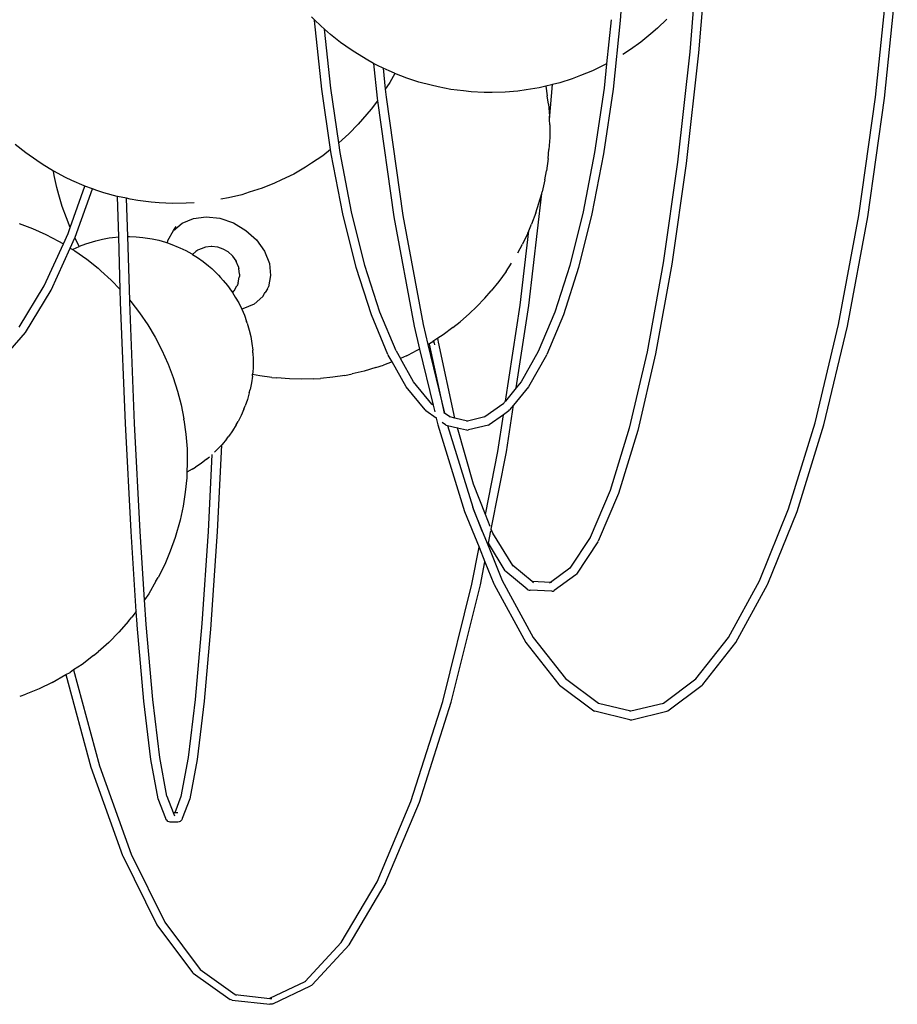
# Model space of a CAD drawing. Extents: x -66 to 122, y -74 to 79.
# Drawn here: x -34 to -20, y -72 to -57 of the extents above; entities that cross this region are included whole.
import ezdxf

# ---------------------------------------------------------------- set-up
doc = ezdxf.new("R2010")
doc.units = 0
doc.header["$MEASUREMENT"] = 0
doc.layers.get('0').update_dxf_attribs({"linetype": 'CONTINUOUS'})

msp = doc.modelspace()

# ---------------------------------------------------------------- linework, layer by layer
for p, q in [((-24.768, -55.457), (-24.847, -56.603)), ((-23.48, -55.774), (-23.592, -57.119)), ((-20.756, -57.832), (-20.552, -55.823)), ((-20.612, -57.849), (-20.407, -55.835)), ((-23.644, -56.035), (-23.733, -57.103)), ((-29.746, -56.591), (-29.794, -56.544)), ((-29.745, -56.603), (-29.746, -56.591)), ((-29.644, -56.691), (-29.746, -56.591)), ((-29.629, -57.703), (-29.745, -56.603)), ((-24.991, -56.591), (-25.066, -57.296)), ((-24.847, -56.603), (-24.962, -57.703)), ((-24.099, -56.583), (-24.248, -56.727)), ((-29.585, -56.743), (-29.644, -56.691)), ((-29.485, -57.686), (-29.585, -56.743)), ((-29.488, -56.828), (-29.585, -56.743)), ((-24.248, -56.727), (-24.356, -56.817)), ((-29.326, -56.955), (-29.488, -56.828)), ((-24.356, -56.817), (-24.515, -56.949)), ((-29.159, -57.073), (-29.326, -56.955)), ((-29.097, -57.113), (-29.159, -57.073)), ((-24.684, -57.068), (-24.803, -57.147)), ((-24.515, -56.949), (-24.684, -57.068)), ((-28.919, -57.224), (-29.097, -57.113)), ((-28.798, -57.29), (-28.919, -57.224)), ((-23.733, -57.103), (-23.928, -58.872)), ((-23.592, -57.119), (-23.788, -58.892)), ((-28.798, -57.29), (-28.741, -57.849)), ((-28.736, -57.323), (-28.798, -57.29)), ((-28.644, -57.366), (-28.736, -57.323)), ((-28.55, -57.41), (-28.644, -57.366)), ((-28.644, -57.366), (-28.61, -57.705)), ((-25.107, -57.318), (-25.292, -57.41)), ((-25.066, -57.296), (-25.107, -57.318)), ((-25.066, -57.296), (-25.106, -57.686)), ((-28.463, -57.447), (-28.55, -57.41)), ((-28.457, -57.45), (-28.54, -57.594)), ((-28.457, -57.45), (-28.463, -57.447)), ((-28.268, -57.525), (-28.457, -57.45)), ((-28.071, -57.589), (-28.268, -57.525)), ((-25.615, -57.537), (-25.812, -57.6)), ((-25.484, -57.487), (-25.615, -57.537)), ((-25.292, -57.41), (-25.484, -57.487)), ((-29.488, -58.672), (-29.629, -57.703)), ((-29.357, -58.564), (-29.485, -57.686)), ((-28.586, -57.668), (-28.61, -57.705)), ((-28.61, -57.705), (-28.597, -57.832)), ((-28.54, -57.594), (-28.586, -57.668)), ((-27.873, -57.64), (-28.071, -57.589)), ((-27.764, -57.668), (-27.873, -57.64)), ((-27.56, -57.707), (-27.764, -57.668)), ((-27.356, -57.732), (-27.56, -57.707)), ((-26.147, -57.682), (-26.352, -57.715)), ((-26.04, -57.657), (-26.147, -57.682)), ((-25.947, -57.635), (-26.04, -57.657)), ((-26.04, -57.657), (-26.017, -57.81)), ((-25.98, -58.187), (-25.933, -57.631)), ((-25.933, -57.631), (-25.947, -57.635)), ((-25.812, -57.6), (-25.933, -57.631)), ((-25.106, -57.686), (-25.257, -58.718)), ((-24.962, -57.703), (-25.114, -58.74)), ((-28.741, -57.849), (-28.735, -57.89)), ((-28.597, -57.832), (-28.33, -59.726)), ((-27.234, -57.746), (-27.356, -57.732)), ((-27.027, -57.757), (-27.234, -57.746)), ((-26.9, -57.755), (-27.027, -57.757)), ((-26.691, -57.751), (-26.9, -57.755)), ((-26.485, -57.733), (-26.691, -57.751)), ((-26.352, -57.715), (-26.485, -57.733)), ((-25.997, -57.943), (-26.017, -57.81)), ((-21.022, -59.726), (-20.756, -57.832)), ((-20.879, -59.747), (-20.612, -57.849)), ((-28.836, -58.024), (-28.975, -58.186)), ((-28.735, -57.89), (-28.836, -58.024)), ((-28.735, -57.89), (-28.474, -59.747)), ((-25.997, -57.943), (-25.981, -58.138)), ((-25.98, -58.187), (-25.981, -58.138)), ((-29.044, -58.264), (-29.195, -58.419)), ((-28.975, -58.186), (-29.044, -58.264)), ((-25.977, -58.277), (-25.98, -58.187)), ((-25.977, -58.277), (-25.975, -58.475)), ((-29.195, -58.419), (-29.355, -58.563)), ((-25.975, -58.475), (-25.988, -58.669)), ((-34.37, -58.724), (-34.539, -58.59)), ((-29.355, -58.563), (-29.357, -58.564)), ((-29.335, -58.718), (-29.357, -58.564)), ((-34.195, -58.847), (-34.37, -58.724)), ((-29.612, -58.769), (-29.79, -58.889)), ((-29.488, -58.672), (-29.612, -58.769)), ((-29.478, -58.74), (-29.488, -58.672)), ((-29.293, -59.698), (-29.478, -58.74)), ((-29.151, -59.67), (-29.335, -58.718)), ((-26, -58.816), (-25.988, -58.669)), ((-25.257, -58.718), (-25.441, -59.67)), ((-25.114, -58.74), (-25.299, -59.698)), ((-34.109, -58.906), (-34.195, -58.847)), ((-33.925, -59.017), (-34.109, -58.906)), ((-29.891, -58.953), (-30.078, -59.062)), ((-29.79, -58.889), (-29.891, -58.953)), ((-26, -58.816), (-26.027, -59.01)), ((-23.928, -58.872), (-24.158, -60.483)), ((-23.788, -58.892), (-24.018, -60.508)), ((-33.915, -59.084), (-33.925, -59.017)), ((-33.923, -59.018), (-33.925, -59.017)), ((-33.733, -59.117), (-33.923, -59.018)), ((-33.873, -59.276), (-33.915, -59.084)), ((-33.631, -59.166), (-33.733, -59.117)), ((-30.078, -59.062), (-30.272, -59.156)), ((-26.055, -59.157), (-26.027, -59.01)), ((-33.84, -59.395), (-33.873, -59.276)), ((-33.657, -59.916), (-33.423, -59.256)), ((-33.433, -59.253), (-33.631, -59.166)), ((-33.423, -59.256), (-33.433, -59.253)), ((-33.303, -59.299), (-33.423, -59.256)), ((-30.384, -59.208), (-30.585, -59.289)), ((-30.272, -59.156), (-30.384, -59.208)), ((-26.055, -59.157), (-26.097, -59.349)), ((-33.787, -59.581), (-33.84, -59.395)), ((-33.577, -60.073), (-33.303, -59.299)), ((-33.23, -59.324), (-33.303, -59.299)), ((-33.117, -59.362), (-33.23, -59.324)), ((-32.908, -59.42), (-33.117, -59.362)), ((-32.901, -59.421), (-32.908, -59.42)), ((-32.881, -60.068), (-32.901, -59.421)), ((-32.755, -59.451), (-32.901, -59.421)), ((-30.911, -59.393), (-31.121, -59.444)), ((-30.79, -59.355), (-30.911, -59.393)), ((-30.585, -59.289), (-30.79, -59.355)), ((-26.313, -61.169), (-26.103, -59.372)), ((-26.197, -59.684), (-26.103, -59.372)), ((-26.103, -59.372), (-26.097, -59.349)), ((-33.72, -59.766), (-33.787, -59.581)), ((-32.736, -60.063), (-32.755, -59.451)), ((-32.697, -59.463), (-32.755, -59.451)), ((-32.575, -59.486), (-32.697, -59.463)), ((-32.361, -59.514), (-32.575, -59.486)), ((-32.235, -59.522), (-32.361, -59.514)), ((-32.019, -59.534), (-32.235, -59.522)), ((-31.803, -59.53), (-32.019, -59.534)), ((-31.675, -59.522), (-31.803, -59.53)), ((-31.121, -59.444), (-31.247, -59.467)), ((-31.684, -59.773), (-31.479, -59.747)), ((-31.479, -59.747), (-31.26, -59.771)), ((-29.077, -60.561), (-29.293, -59.698)), ((-28.937, -60.527), (-29.151, -59.67)), ((-28.474, -59.747), (-28.148, -61.501)), ((-28.33, -59.726), (-28.005, -61.473)), ((-26.197, -59.684), (-26.269, -59.866)), ((-25.441, -59.67), (-25.655, -60.527)), ((-25.299, -59.698), (-25.515, -60.561)), ((-21.348, -61.473), (-21.022, -59.726)), ((-21.205, -61.501), (-20.879, -59.747)), ((-34.475, -59.853), (-34.26, -59.934)), ((-33.657, -59.916), (-33.72, -59.766)), ((-32.003, -59.969), (-31.863, -59.849)), ((-32.003, -59.969), (-31.962, -59.902)), ((-31.863, -59.849), (-31.684, -59.773)), ((-31.26, -59.771), (-31.043, -59.845)), ((-31.043, -59.845), (-30.843, -59.964)), ((-26.312, -59.971), (-26.269, -59.866)), ((-34.26, -59.934), (-34.049, -60.03)), ((-34.049, -60.03), (-33.844, -60.139)), ((-33.767, -60.181), (-33.692, -60.017)), ((-33.692, -60.017), (-33.657, -59.916)), ((-33.582, -60.084), (-33.577, -60.073)), ((-32.979, -60.079), (-32.881, -60.068)), ((-32.856, -60.912), (-32.881, -60.068)), ((-32.736, -60.063), (-32.711, -60.064)), ((-32.705, -61.083), (-32.736, -60.063)), ((-32.711, -60.064), (-32.603, -60.067)), ((-32.603, -60.067), (-32.494, -60.077)), ((-32.094, -60.125), (-32.003, -59.969)), ((-30.843, -59.964), (-30.673, -60.118)), ((-26.451, -61.163), (-26.312, -59.971)), ((-26.328, -60.01), (-26.414, -60.186)), ((-26.328, -60.01), (-26.312, -59.971)), ((-34.074, -60.855), (-33.767, -60.181)), ((-33.844, -60.139), (-33.779, -60.173)), ((-33.779, -60.173), (-33.767, -60.181)), ((-33.657, -60.249), (-33.582, -60.084)), ((-33.514, -60.219), (-33.582, -60.084)), ((-33.562, -60.244), (-33.513, -60.222)), ((-33.513, -60.222), (-33.514, -60.219)), ((-33.513, -60.222), (-33.508, -60.22)), ((-33.508, -60.22), (-33.406, -60.18)), ((-33.406, -60.18), (-33.301, -60.147)), ((-33.301, -60.147), (-33.246, -60.13)), ((-33.246, -60.13), (-33.14, -60.105)), ((-33.14, -60.105), (-33.032, -60.086)), ((-33.032, -60.086), (-32.979, -60.079)), ((-32.494, -60.077), (-32.385, -60.093)), ((-32.385, -60.093), (-32.345, -60.101)), ((-32.345, -60.101), (-32.239, -60.124)), ((-32.239, -60.124), (-32.134, -60.153)), ((-32.134, -60.153), (-32.101, -60.165)), ((-32.101, -60.165), (-32.094, -60.125)), ((-32.101, -60.165), (-32.03, -60.189)), ((-32.03, -60.189), (-31.928, -60.231)), ((-31.402, -60.223), (-31.491, -60.235)), ((-31.39, -60.223), (-31.402, -60.223)), ((-31.299, -60.233), (-31.39, -60.223)), ((-30.673, -60.118), (-30.545, -60.299)), ((-26.489, -60.323), (-26.414, -60.186)), ((-33.964, -60.924), (-33.657, -60.249)), ((-33.657, -60.249), (-33.62, -60.271)), ((-33.62, -60.271), (-33.562, -60.244)), ((-33.62, -60.271), (-33.583, -60.294)), ((-33.583, -60.294), (-33.394, -60.427)), ((-31.928, -60.231), (-31.902, -60.243)), ((-31.902, -60.243), (-31.805, -60.289)), ((-31.805, -60.289), (-31.71, -60.342)), ((-31.71, -60.342), (-31.698, -60.349)), ((-31.645, -60.303), (-31.698, -60.349)), ((-31.698, -60.349), (-31.617, -60.4)), ((-31.631, -60.293), (-31.645, -60.303)), ((-31.617, -60.284), (-31.631, -60.293)), ((-31.601, -60.277), (-31.617, -60.284)), ((-31.519, -60.242), (-31.601, -60.277)), ((-31.505, -60.237), (-31.519, -60.242)), ((-31.491, -60.235), (-31.505, -60.237)), ((-31.292, -60.234), (-31.299, -60.233)), ((-31.206, -60.263), (-31.292, -60.234)), ((-31.127, -60.31), (-31.206, -60.263)), ((-31.059, -60.372), (-31.127, -60.31)), ((-31.059, -60.372), (-31.055, -60.377)), ((-31.002, -60.453), (-31.055, -60.377)), ((-30.545, -60.299), (-30.468, -60.493)), ((-33.394, -60.427), (-33.213, -60.572)), ((-31.617, -60.4), (-31.528, -60.463)), ((-31.528, -60.463), (-31.442, -60.532)), ((-31.442, -60.532), (-31.391, -60.577)), ((-31.002, -60.453), (-30.997, -60.462)), ((-30.964, -60.546), (-30.997, -60.462)), ((-30.468, -60.493), (-30.447, -60.688)), ((-28.696, -61.276), (-28.937, -60.527)), ((-26.676, -60.622), (-26.588, -60.492)), ((-25.655, -60.527), (-25.896, -61.276)), ((-24.158, -60.483), (-24.417, -61.911)), ((-24.018, -60.508), (-24.279, -61.941)), ((-33.213, -60.572), (-33.169, -60.611)), ((-33.169, -60.611), (-33, -60.764)), ((-31.391, -60.577), (-31.359, -60.605)), ((-31.359, -60.605), (-31.281, -60.683)), ((-31.281, -60.683), (-31.249, -60.718)), ((-30.964, -60.546), (-30.96, -60.56)), ((-30.96, -60.56), (-30.957, -60.574)), ((-30.948, -60.664), (-30.957, -60.574)), ((-30.948, -60.698), (-30.951, -60.714)), ((-30.948, -60.664), (-30.947, -60.681)), ((-30.947, -60.681), (-30.948, -60.698)), ((-30.447, -60.688), (-30.483, -60.869)), ((-28.834, -61.317), (-29.077, -60.561)), ((-26.676, -60.622), (-26.789, -60.781)), ((-25.515, -60.561), (-25.758, -61.317)), ((-34.474, -61.514), (-34.074, -60.855)), ((-33, -60.764), (-32.856, -60.912)), ((-31.249, -60.718), (-31.207, -60.765)), ((-31.207, -60.765), (-31.137, -60.85)), ((-31.137, -60.85), (-31.073, -60.94)), ((-31.034, -60.931), (-30.989, -60.853)), ((-30.98, -60.837), (-30.989, -60.853)), ((-30.974, -60.82), (-30.98, -60.837)), ((-30.969, -60.803), (-30.974, -60.82)), ((-30.969, -60.803), (-30.951, -60.714)), ((-26.789, -60.781), (-26.914, -60.932)), ((-34.374, -61.599), (-33.964, -60.924)), ((-32.85, -61.113), (-32.856, -60.912)), ((-31.073, -60.94), (-31.058, -60.962)), ((-31.056, -60.96), (-31.058, -60.962)), ((-31.058, -60.962), (-31.013, -61.032)), ((-31.045, -60.946), (-31.056, -60.96)), ((-31.034, -60.931), (-31.045, -60.946)), ((-30.573, -61.025), (-30.543, -60.975)), ((-30.543, -60.975), (-30.533, -60.958)), ((-30.5, -60.902), (-30.533, -60.958)), ((-30.5, -60.902), (-30.483, -60.869)), ((-27.014, -61.051), (-26.914, -60.932)), ((-32.772, -63.059), (-32.85, -61.113)), ((-32.705, -61.083), (-32.688, -61.102)), ((-32.704, -61.113), (-32.705, -61.083)), ((-32.627, -63.059), (-32.704, -61.113)), ((-32.688, -61.102), (-32.547, -61.285)), ((-31.013, -61.032), (-30.959, -61.127)), ((-30.959, -61.127), (-30.911, -61.224)), ((-30.713, -61.145), (-30.892, -61.221)), ((-30.573, -61.025), (-30.713, -61.145)), ((-27.014, -61.051), (-27.151, -61.191)), ((-26.685, -62.697), (-26.451, -61.163)), ((-26.514, -62.488), (-26.313, -61.169)), ((-32.547, -61.285), (-32.417, -61.477)), ((-30.892, -61.221), (-30.911, -61.224)), ((-30.911, -61.224), (-30.911, -61.225)), ((-30.911, -61.225), (-30.868, -61.325)), ((-30.868, -61.325), (-30.832, -61.426)), ((-28.568, -61.954), (-28.834, -61.317)), ((-28.437, -61.895), (-28.696, -61.276)), ((-27.261, -61.298), (-27.409, -61.427)), ((-27.261, -61.298), (-27.151, -61.191)), ((-25.896, -61.276), (-26.159, -61.905)), ((-25.758, -61.317), (-26.024, -61.954)), ((-32.417, -61.477), (-32.297, -61.677)), ((-30.822, -61.453), (-30.832, -61.426)), ((-30.822, -61.453), (-30.791, -61.56)), ((-28.005, -61.473), (-27.929, -61.791)), ((-27.528, -61.52), (-27.409, -61.427)), ((-21.726, -63.047), (-21.348, -61.473)), ((-34.801, -62.086), (-34.374, -61.599)), ((-30.791, -61.56), (-30.766, -61.666)), ((-28.148, -61.501), (-28.06, -61.866)), ((-27.684, -61.637), (-27.77, -61.691)), ((-27.528, -61.52), (-27.684, -61.637)), ((-21.585, -63.081), (-21.205, -61.501)), ((-32.297, -61.677), (-32.19, -61.884)), ((-30.766, -61.666), (-30.747, -61.774)), ((-30.747, -61.774), (-30.735, -61.881)), ((-27.929, -61.791), (-27.904, -61.775)), ((-27.929, -61.791), (-27.664, -62.891)), ((-27.904, -61.775), (-27.851, -61.742)), ((-27.901, -61.789), (-27.904, -61.775)), ((-27.664, -62.891), (-27.901, -61.789)), ((-27.77, -61.691), (-27.851, -61.742)), ((-27.837, -61.733), (-27.83, -61.773)), ((-27.837, -61.733), (-27.83, -61.773)), ((-27.83, -61.773), (-27.824, -61.8)), ((-27.83, -61.773), (-27.824, -61.8)), ((-27.759, -61.756), (-27.77, -61.691)), ((-27.497, -62.972), (-27.759, -61.756)), ((-32.19, -61.884), (-32.094, -62.097)), ((-30.731, -61.923), (-30.735, -61.881)), ((-30.731, -61.923), (-30.725, -62.033)), ((-28.568, -61.954), (-28.563, -61.964)), ((-28.502, -62.071), (-28.563, -61.964)), ((-28.437, -61.895), (-28.369, -62.016)), ((-28.273, -61.973), (-28.147, -61.912)), ((-28.06, -61.866), (-28.147, -61.912)), ((-28.06, -61.866), (-27.844, -62.762)), ((-26.159, -61.905), (-26.436, -62.392)), ((-26.029, -61.964), (-26.316, -62.472)), ((-26.029, -61.964), (-26.024, -61.954)), ((-24.417, -61.911), (-24.702, -63.134)), ((-24.279, -61.941), (-24.565, -63.171)), ((-32.094, -62.097), (-32.089, -62.109)), ((-32.089, -62.109), (-32.007, -62.322)), ((-30.725, -62.033), (-30.727, -62.142)), ((-28.761, -62.163), (-28.637, -62.121)), ((-28.502, -62.071), (-28.637, -62.121)), ((-28.276, -62.472), (-28.502, -62.071)), ((-28.273, -61.973), (-28.369, -62.016)), ((-28.156, -62.392), (-28.369, -62.016)), ((-30.739, -62.299), (-30.736, -62.272)), ((-30.736, -62.272), (-30.735, -62.249)), ((-30.62, -62.294), (-30.736, -62.272)), ((-30.727, -62.142), (-30.735, -62.249)), ((-29.259, -62.286), (-29.143, -62.261)), ((-28.949, -62.218), (-29.143, -62.261)), ((-28.761, -62.163), (-28.949, -62.218)), ((-32.007, -62.322), (-31.938, -62.539)), ((-30.754, -62.408), (-30.776, -62.514)), ((-30.739, -62.299), (-30.754, -62.408)), ((-30.427, -62.32), (-30.62, -62.294)), ((-30.427, -62.32), (-30.346, -62.328)), ((-30.147, -62.344), (-30.346, -62.328)), ((-29.95, -62.349), (-30.147, -62.344)), ((-29.756, -62.342), (-29.95, -62.349)), ((-29.756, -62.342), (-29.651, -62.334)), ((-29.453, -62.316), (-29.651, -62.334)), ((-29.259, -62.286), (-29.453, -62.316)), ((-27.867, -62.746), (-28.156, -62.392)), ((-26.436, -62.392), (-26.514, -62.488)), ((-31.938, -62.539), (-31.882, -62.76)), ((-30.789, -62.567), (-30.818, -62.672)), ((-30.789, -62.567), (-30.776, -62.514)), ((-27.973, -62.841), (-28.276, -62.472)), ((-26.514, -62.488), (-26.685, -62.697)), ((-26.316, -62.472), (-26.557, -62.766)), ((-30.818, -62.672), (-30.854, -62.775)), ((-27.867, -62.746), (-27.872, -62.742)), ((-27.844, -62.762), (-27.867, -62.746)), ((-27.862, -62.752), (-27.867, -62.746)), ((-26.725, -62.746), (-27.014, -62.953)), ((-26.725, -62.746), (-26.73, -62.752)), ((-26.685, -62.697), (-26.725, -62.746)), ((-31.882, -62.76), (-31.838, -62.984)), ((-30.876, -62.829), (-30.919, -62.929)), ((-30.876, -62.829), (-30.854, -62.775)), ((-27.973, -62.841), (-27.963, -62.852)), ((-27.794, -62.973), (-27.963, -62.852)), ((-27.844, -62.762), (-27.818, -62.87)), ((-27.664, -62.891), (-27.675, -62.883)), ((-27.663, -62.895), (-27.664, -62.891)), ((-27.578, -62.953), (-27.664, -62.891)), ((-26.629, -62.852), (-26.719, -62.916)), ((-26.67, -63.512), (-26.557, -62.766)), ((-26.629, -62.852), (-26.619, -62.841)), ((-26.557, -62.766), (-26.619, -62.841)), ((-26.557, -62.766), (-26.556, -62.762)), ((-32.684, -64.789), (-32.772, -63.059)), ((-32.538, -64.789), (-32.627, -63.059)), ((-31.836, -62.996), (-31.838, -62.984)), ((-31.836, -62.996), (-31.805, -63.228)), ((-30.999, -63.079), (-30.969, -63.026)), ((-30.919, -62.929), (-30.969, -63.026)), ((-27.797, -62.96), (-27.794, -62.973)), ((-27.794, -62.973), (-27.767, -63.081)), ((-27.648, -63.077), (-27.7, -63.04)), ((-27.578, -62.953), (-27.585, -62.951)), ((-27.497, -62.972), (-27.578, -62.953)), ((-27.296, -63.02), (-27.497, -62.972)), ((-27.296, -63.02), (-27.312, -63.024)), ((-27.014, -62.953), (-27.296, -63.02)), ((-27.014, -62.953), (-27.021, -62.958)), ((-26.719, -62.916), (-26.944, -63.077)), ((-26.808, -63.503), (-26.719, -62.916)), ((-22.152, -64.423), (-21.726, -63.047)), ((-31.056, -63.172), (-31.119, -63.261)), ((-30.999, -63.079), (-31.056, -63.172)), ((-27.767, -63.081), (-27.339, -64.464)), ((-27.648, -63.077), (-27.633, -63.084)), ((-27.633, -63.084), (-27.614, -63.089)), ((-27.614, -63.089), (-27.209, -64.396)), ((-27.614, -63.089), (-27.455, -63.126)), ((-27.198, -64.027), (-27.455, -63.126)), ((-27.455, -63.126), (-27.312, -63.16)), ((-27.312, -63.16), (-27.296, -63.163)), ((-27.296, -63.163), (-27.28, -63.16)), ((-26.958, -63.084), (-27.28, -63.16)), ((-26.958, -63.084), (-26.944, -63.077)), ((-24.702, -63.134), (-25.008, -64.132)), ((-24.565, -63.171), (-24.874, -64.176)), ((-22.013, -64.464), (-21.585, -63.081)), ((-31.805, -63.228), (-31.787, -63.461)), ((-31.156, -63.31), (-31.226, -63.395)), ((-31.156, -63.31), (-31.119, -63.261)), ((-31.787, -63.461), (-31.782, -63.693)), ((-31.345, -63.518), (-31.302, -63.473)), ((-31.234, -63.402), (-31.305, -64.789)), ((-31.234, -63.402), (-31.302, -63.473)), ((-31.226, -63.395), (-31.234, -63.402)), ((-27.005, -64.512), (-26.808, -63.503)), ((-26.912, -64.748), (-26.67, -63.512)), ((-31.782, -63.693), (-31.788, -63.838)), ((-31.562, -63.698), (-31.653, -63.759)), ((-31.475, -63.631), (-31.562, -63.698)), ((-31.475, -63.631), (-31.427, -63.592)), ((-31.387, -63.556), (-31.45, -64.789)), ((-31.788, -63.838), (-31.791, -63.925)), ((-31.705, -63.791), (-31.788, -63.838)), ((-31.705, -63.791), (-31.653, -63.759)), ((-31.791, -63.925), (-31.814, -64.155)), ((-31.814, -64.155), (-31.85, -64.383)), ((-27.005, -64.512), (-27.198, -64.027)), ((-25.008, -64.132), (-25.329, -64.885)), ((-24.874, -64.176), (-25.2, -64.942)), ((-31.85, -64.383), (-31.899, -64.607)), ((-27.339, -64.464), (-27.108, -65.037)), ((-27.056, -64.781), (-27.209, -64.396)), ((-27.209, -64.396), (-27.201, -64.423)), ((-27.201, -64.423), (-27.056, -64.781)), ((-22.618, -65.579), (-22.152, -64.423)), ((-22.483, -65.627), (-22.013, -64.464)), ((-31.899, -64.607), (-31.978, -64.883)), ((-27.006, -64.516), (-27.005, -64.512)), ((-26.928, -64.707), (-27.005, -64.512)), ((-32.599, -66.069), (-32.684, -64.789)), ((-32.466, -65.883), (-32.538, -64.789)), ((-31.45, -64.789), (-31.548, -66.262)), ((-31.305, -64.789), (-31.403, -66.274)), ((-27.056, -64.781), (-26.963, -65.012)), ((-26.956, -64.976), (-26.917, -64.775)), ((-26.914, -64.759), (-26.912, -64.748)), ((-26.886, -64.811), (-26.912, -64.748)), ((-31.978, -64.883), (-32.055, -65.102)), ((-26.568, -65.333), (-26.886, -64.811)), ((-25.329, -64.885), (-25.653, -65.376)), ((-25.207, -64.954), (-25.546, -65.469)), ((-25.324, -64.877), (-25.329, -64.885)), ((-25.207, -64.954), (-25.2, -64.942)), ((-32.055, -65.102), (-32.145, -65.315)), ((-27.223, -65.63), (-27.108, -65.037)), ((-27.108, -65.037), (-27.014, -65.271)), ((-26.963, -65.012), (-26.956, -64.976)), ((-26.963, -65.012), (-26.739, -65.569)), ((-26.689, -65.414), (-26.956, -64.976)), ((-27.086, -65.64), (-27.014, -65.271)), ((-27.014, -65.271), (-26.87, -65.627)), ((-32.145, -65.315), (-32.248, -65.521)), ((-26.689, -65.414), (-26.681, -65.427)), ((-26.337, -65.71), (-26.681, -65.427)), ((-26.256, -65.59), (-26.568, -65.333)), ((-26.56, -65.345), (-26.568, -65.333)), ((-25.653, -65.376), (-25.963, -65.602)), ((-25.644, -65.37), (-25.653, -65.376)), ((-32.284, -65.584), (-32.4, -65.786)), ((-32.284, -65.584), (-32.248, -65.521)), ((-26.739, -65.569), (-26.241, -66.485)), ((-25.963, -65.602), (-26.256, -65.59)), ((-26.236, -65.607), (-26.256, -65.59)), ((-25.558, -65.479), (-25.907, -65.733)), ((-25.558, -65.479), (-25.546, -65.469)), ((-23.112, -66.485), (-22.618, -65.579)), ((-27.69, -67.508), (-27.223, -65.63)), ((-27.553, -67.52), (-27.086, -65.64)), ((-26.87, -65.627), (-26.865, -65.637)), ((-26.865, -65.637), (-26.361, -66.563)), ((-26.337, -65.71), (-26.324, -65.721)), ((-26.324, -65.721), (-26.308, -65.727)), ((-26.308, -65.727), (-26.291, -65.728)), ((-25.94, -65.744), (-26.291, -65.728)), ((-25.963, -65.602), (-25.98, -65.614)), ((-25.964, -65.606), (-25.98, -65.614)), ((-25.947, -65.603), (-25.964, -65.606)), ((-25.947, -65.603), (-25.963, -65.602)), ((-25.94, -65.744), (-25.922, -65.741)), ((-25.922, -65.741), (-25.907, -65.733)), ((-22.992, -66.563), (-22.487, -65.637)), ((-22.487, -65.637), (-22.483, -65.627)), ((-32.4, -65.786), (-32.466, -65.883)), ((-32.44, -66.274), (-32.466, -65.883)), ((-32.724, -66.225), (-32.669, -66.161)), ((-32.599, -66.069), (-32.669, -66.161)), ((-32.585, -66.273), (-32.599, -66.069)), ((-32.724, -66.225), (-32.877, -66.4)), ((-32.584, -66.285), (-32.585, -66.273)), ((-32.478, -67.504), (-32.584, -66.285)), ((-32.334, -67.477), (-32.44, -66.274)), ((-31.548, -66.262), (-31.654, -67.477)), ((-31.404, -66.285), (-31.511, -67.504)), ((-31.403, -66.274), (-31.404, -66.285)), ((-32.877, -66.4), (-33.04, -66.563)), ((-26.241, -66.485), (-25.722, -67.143)), ((-23.635, -67.148), (-23.112, -66.485)), ((-33.04, -66.563), (-33.213, -66.715)), ((-26.361, -66.563), (-25.83, -67.237)), ((-23.523, -67.237), (-22.992, -66.563)), ((-33.285, -66.774), (-33.469, -66.915)), ((-33.285, -66.774), (-33.213, -66.715)), ((-33.603, -67.004), (-33.661, -67.042)), ((-33.469, -66.915), (-33.603, -67.004)), ((-33.603, -67.004), (-33.188, -68.541)), ((-33.946, -67.205), (-33.726, -67.079)), ((-33.726, -67.079), (-33.661, -67.042)), ((-33.726, -67.079), (-33.326, -68.558)), ((-25.728, -67.138), (-25.722, -67.143)), ((-25.722, -67.143), (-25.197, -67.534)), ((-24.156, -67.534), (-23.635, -67.148)), ((-34.154, -67.305), (-34.368, -67.391)), ((-33.946, -67.205), (-34.154, -67.305)), ((-25.83, -67.237), (-25.819, -67.247)), ((-25.819, -67.247), (-25.269, -67.657)), ((-24.084, -67.657), (-23.534, -67.247)), ((-23.534, -67.247), (-23.523, -67.237)), ((-34.462, -67.426), (-34.368, -67.391)), ((-32.222, -68.405), (-32.334, -67.477)), ((-31.654, -67.477), (-31.767, -68.405)), ((-32.365, -68.436), (-32.478, -67.504)), ((-31.511, -67.504), (-31.624, -68.437)), ((-28.2, -69.108), (-27.69, -67.508)), ((-28.064, -69.122), (-27.553, -67.52)), ((-25.205, -67.532), (-25.197, -67.534)), ((-25.197, -67.534), (-24.676, -67.661)), ((-24.676, -67.661), (-24.156, -67.534)), ((-24.162, -67.539), (-24.156, -67.534)), ((-25.269, -67.657), (-25.254, -67.664)), ((-24.693, -67.802), (-25.254, -67.664)), ((-24.693, -67.666), (-24.676, -67.661)), ((-24.66, -67.802), (-24.099, -67.664)), ((-24.099, -67.664), (-24.084, -67.657)), ((-24.693, -67.802), (-24.676, -67.804)), ((-24.676, -67.804), (-24.66, -67.802)), ((-32.108, -69.023), (-32.222, -68.405)), ((-31.767, -68.405), (-31.884, -69.031)), ((-33.326, -68.558), (-32.82, -69.974)), ((-33.188, -68.541), (-32.682, -69.954)), ((-32.247, -69.066), (-32.365, -68.436)), ((-31.624, -68.437), (-31.742, -69.067)), ((-32.104, -69.031), (-32.108, -69.023)), ((-32.005, -69.292), (-32.104, -69.031)), ((-31.884, -69.031), (-31.983, -69.292)), ((-32.126, -69.384), (-32.247, -69.066)), ((-31.742, -69.067), (-31.863, -69.385)), ((-28.742, -70.396), (-28.2, -69.108)), ((-28.611, -70.421), (-28.064, -69.122)), ((-31.983, -69.292), (-32.005, -69.292)), ((-31.984, -69.347), (-32.005, -69.292)), ((-31.934, -69.292), (-31.983, -69.292)), ((-32.119, -69.402), (-32.126, -69.384)), ((-32.107, -69.417), (-32.119, -69.402)), ((-32.092, -69.429), (-32.107, -69.417)), ((-32.075, -69.436), (-32.092, -69.429)), ((-32.056, -69.439), (-32.075, -69.436)), ((-31.933, -69.439), (-32.056, -69.439)), ((-31.914, -69.436), (-31.933, -69.439)), ((-31.896, -69.429), (-31.914, -69.436)), ((-31.881, -69.417), (-31.896, -69.429)), ((-31.87, -69.402), (-31.881, -69.417)), ((-31.863, -69.385), (-31.87, -69.402)), ((-32.816, -69.982), (-32.82, -69.974)), ((-32.816, -69.982), (-32.272, -71.083)), ((-32.682, -69.954), (-32.144, -71.041)), ((-29.315, -71.369), (-28.742, -70.396)), ((-29.19, -71.407), (-28.614, -70.43)), ((-28.611, -70.421), (-28.614, -70.43)), ((-32.272, -71.083), (-31.699, -71.85)), ((-32.144, -71.041), (-31.578, -71.799)), ((-29.895, -71.992), (-29.315, -71.369)), ((-29.783, -72.045), (-29.19, -71.407)), ((-31.689, -71.858), (-31.699, -71.85)), ((-31.689, -71.858), (-31.096, -72.279)), ((-31.584, -71.795), (-31.578, -71.799)), ((-31.578, -71.799), (-31.575, -71.803)), ((-31.575, -71.803), (-31.013, -72.201)), ((-30.461, -72.262), (-29.895, -71.992)), ((-29.895, -71.992), (-29.883, -71.986)), ((-29.793, -72.055), (-29.806, -72.062)), ((-29.783, -72.045), (-29.793, -72.055)), ((-31.013, -72.201), (-31.008, -72.205)), ((-31.013, -72.201), (-30.462, -72.263)), ((-31.008, -72.205), (-30.996, -72.211)), ((-30.411, -72.351), (-29.806, -72.062)), ((-31.082, -72.286), (-31.096, -72.279)), ((-31.066, -72.29), (-31.082, -72.286)), ((-31.066, -72.29), (-30.462, -72.357)), ((-30.462, -72.263), (-30.461, -72.262)), ((-30.444, -72.358), (-30.462, -72.357)), ((-30.461, -72.262), (-30.447, -72.264)), ((-30.454, -72.265), (-30.447, -72.264)), ((-30.447, -72.264), (-30.429, -72.265)), ((-30.427, -72.356), (-30.444, -72.358)), ((-30.411, -72.351), (-30.427, -72.356))]:
    msp.add_line(p, q)

doc.saveas('drawing.dxf')
